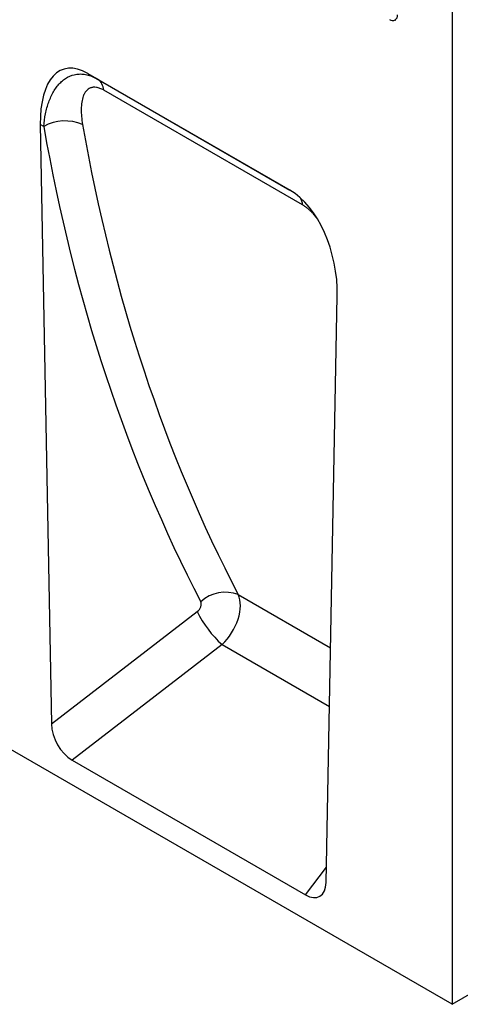
# Model space of a CAD drawing. Units: millimetres. Extents: x 311 to 1902, y -44 to 1393.
# Drawn here: x 588 to 704, y 145 to 403 of the extents above; entities that cross this region are included whole.
import ezdxf

# ---------------------------------------------------------------- set-up
doc = ezdxf.new("R2010")
doc.units = ezdxf.units.MM
doc.header["$LTSCALE"] = 5
doc.layers.add('133577', color=10, linetype='Continuous', lineweight=25)
doc.layers.add('TANGENT_EDGES', color=10, linetype='Continuous', lineweight=25)

# ---------------------------------------------------------------- blocks, each defined once
blk = doc.blocks.new('1034933-M_D_ISOMETRIC VIEW')
at = {"layer": '133577'}
for p, q in [((3229.67, 402.74), (3229.67, 128.15)), ((3214.77, 386.35), (3214.91, 386.43)), ((3134.13, 372.35), (3187.16, 341.73)), ((3134.13, 372.35), (3136.7, 370.86)), ((3121.7, 358.91), (3124.63, 201.72)), ((3229.67, 128.15), (2876.83, 331.84)), ((3196.66, 160.14), (3199.59, 313.95)), ((3229.67, 128.15), (3395.84, 224.07)), ((3130.03, 192.2), (3191.25, 156.86))]:
    blk.add_line(p, q, dxfattribs=at)
blk.add_arc((3214.09, 387.52), 1.31, 230.9674, 9.0433, dxfattribs=at)
for centre, major_axis, ratio, start_param, end_param in [((3136.11, 348.11), (-8.35, 25.31), 0.464403, 5.803304, 7.266237), ((3185.18, 319.78), (-4.84, 23.28), 0.583465, 4.340403, 5.803336), ((3130.36, 198.96), (-3.71, 7.18), 0.609571, 0.890778, 2.381988), ((3190.92, 164), (-4, 7.56), 0.544319, 2.427819, 3.919029)]:
    blk.add_ellipse(centre, major_axis=major_axis, ratio=ratio, start_param=start_param, end_param=end_param, dxfattribs=at)
at = {"layer": 'TANGENT_EDGES'}
for p, q in [((3136.7, 370.86), (3187.24, 341.68)), ((3190.49, 337.83), (3138.32, 367.95)), ((3122.6, 358.39), (3121.7, 358.91)), ((3173.61, 235.61), (3197.83, 221.63)), ((3124.63, 201.72), (3162.86, 231.18)), ((3169.38, 222.52), (3130.03, 192.2)), ((3169.38, 222.52), (3197.54, 206.27)), ((3191.25, 156.86), (3196.73, 164.08))]:
    blk.add_line(p, q, dxfattribs=at)
for centre, radius, start, end in [((3134.62, 367.8), 3.7, 2.2579, 55.8192), ((3128.21, 348.53), 11.35, 66.2298, 119.6331), ((3185.88, 337.41), 4.63, 5.1098, 29.5123), ((3170.2, 226.78), 9.47, 68.8801, 132.5807), ((3187.37, 242.84), 27.14, 205.4457, 228.4975)]:
    blk.add_arc(centre, radius, start, end, dxfattribs=at)
for centre, major_axis, ratio, start_param, end_param in [((3710.19, 680.79), (459.4, 555.65), 0.681489, 2.613849, 2.86058), ((3714.77, 677.14), (455.64, 548.48), 0.682501, 2.615649, 2.862379), ((3166.85, 228.86), (5.24, 8.52), 0.599959, 4.292713, 5.904325), ((3162.26, 232.5), (1.28, 1.55), 0.681489, 4.39056, 6.002172)]:
    blk.add_ellipse(centre, major_axis=major_axis, ratio=ratio, start_param=start_param, end_param=end_param, dxfattribs=at)
for points, knots in [([(3122.6, 358.39), (3122.7, 359.56), (3122.86, 360.68), (3123.29, 362.82), (3123.57, 363.85), (3124.27, 365.79), (3124.68, 366.7), (3125.41, 367.95), (3125.67, 368.35), (3126.21, 369.09), (3126.5, 369.44), (3127.12, 370.08), (3127.44, 370.37), (3128.13, 370.91), (3128.48, 371.14), (3129.6, 371.74), (3130.39, 372.01), (3131.45, 372.15), (3131.67, 372.17), (3132.11, 372.19), (3132.33, 372.19), (3133, 372.16), (3133.45, 372.09), (3134.37, 371.88), (3134.84, 371.73), (3135.77, 371.36), (3136.23, 371.13), (3136.7, 370.86)], [0, 0, 0, 0, 0.125, 0.125, 0.25, 0.25, 0.375, 0.375, 0.4375, 0.4375, 0.5, 0.5, 0.5625, 0.5625, 0.625, 0.625, 0.75, 0.75, 0.78125, 0.78125, 0.8125, 0.8125, 0.875, 0.875, 0.9375, 0.9375, 1, 1, 1, 1]), ([(3138.32, 367.95), (3137.98, 368.14), (3137.65, 368.3), (3137.01, 368.54), (3136.7, 368.63), (3136.12, 368.72), (3135.84, 368.73), (3135.45, 368.69), (3135.32, 368.67), (3135.07, 368.61), (3134.96, 368.58), (3134.4, 368.36), (3134.03, 368.08), (3133.56, 367.53), (3133.43, 367.32), (3133.18, 366.89), (3133.07, 366.65), (3132.79, 365.91), (3132.65, 365.36), (3132.47, 364.2), (3132.43, 363.6), (3132.41, 361.7), (3132.53, 360.35), (3132.78, 358.91)], [0, 0, 0, 0, 0.0625, 0.0625, 0.125, 0.125, 0.1875, 0.1875, 0.21875, 0.21875, 0.25, 0.25, 0.375, 0.375, 0.4375, 0.4375, 0.5, 0.5, 0.625, 0.625, 0.75, 0.75, 1, 1, 1, 1]), ([(3194.37, 334.11), (3194.32, 334.19), (3194.19, 334.36), (3194, 334.61), (3193.79, 334.88), (3193.58, 335.14), (3193.36, 335.39), (3193.13, 335.64), (3192.9, 335.89), (3192.67, 336.12), (3192.43, 336.35), (3192.2, 336.57), (3191.96, 336.78), (3191.73, 336.98), (3191.48, 337.17), (3191.24, 337.35), (3190.99, 337.52), (3190.74, 337.68), (3190.58, 337.78), (3190.49, 337.83)], [0, 0, 0, 0, 0.051467, 0.109621, 0.167773, 0.226262, 0.284751, 0.344395, 0.404038, 0.46413, 0.524221, 0.58245, 0.640677, 0.699377, 0.758078, 0.818295, 0.878512, 0.939256, 1, 1, 1, 1])]:
    blk.add_open_spline(points, degree=3, knots=knots, dxfattribs=at)

msp = doc.modelspace()

# ---------------------------------------------------------------- block references
at = {"layer": '133577'}
msp.add_blockref('1034933-M_D_ISOMETRIC VIEW', (-2528.01, 17.01), dxfattribs=at)

doc.saveas('drawing.dxf')
